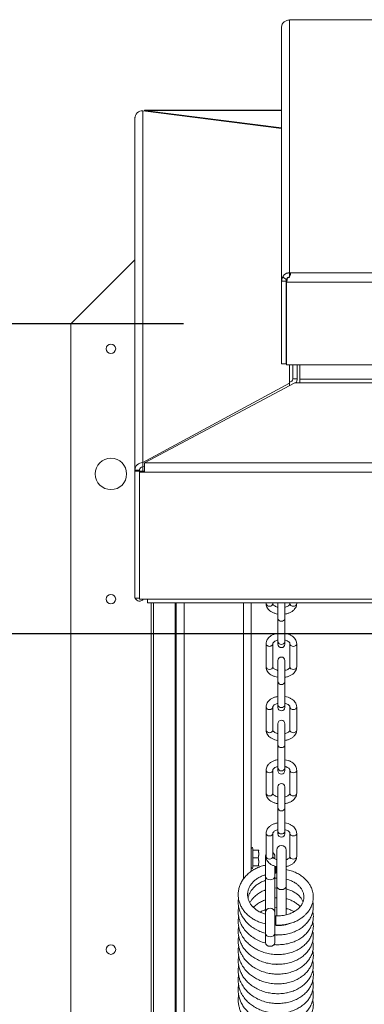
# Paper-space layout 'Sheet2' of a CAD drawing. Units: inches. Extents: x 0.1 to 10.8, y 0.2 to 8.4.
# Drawn here: x 1.9 to 2.2, y 6.6 to 7.5 of the extents above; entities that cross this region are included whole.
import ezdxf

# ---------------------------------------------------------------- set-up
doc = ezdxf.new("R2010")
doc.units = ezdxf.units.IN
doc.header["$MEASUREMENT"] = 0
doc.layers.add('FORMAT', color=7, linetype='Continuous')
doc.styles.add('SLDTEXTSTYLE0', font='TXT', dxfattribs={"width": 0.75})
doc.dimstyles.new('SLDDIMSTYLE5', dxfattribs={"dimtxt": 0.09375, "dimasz": 0.0625, "dimexe": 0, "dimexo": 0.0625, "dimgap": 0.023438, "dimtad": 0, "dimtih": 1, "dimtoh": 1, "dimlfac": 24, "dimrnd": 1e-09, "dimzin": 12, "dimdsep": 46, "dimtxsty": 'SLDTEXTSTYLE0', "dimsah": 1, "dimcen": 0.09, "dimadec": 0, "dimazin": 3, "dimtfac": 1, "dimtofl": 0, "dimtmove": 0, "dimatfit": 3, "dimfxl": 0, "dimfrac": 2, "dimtolj": 1, "dimtzin": 12, "dimarcsym": 0})
doc.dimstyles.new('SLDDIMSTYLE7', dxfattribs={"dimtxt": 0.09375, "dimasz": 0.0625, "dimexe": 0, "dimexo": 0.0625, "dimgap": 0.023438, "dimtad": 0, "dimtih": 1, "dimtoh": 1, "dimdec": 1, "dimlfac": 24, "dimrnd": 1e-09, "dimzin": 12, "dimdsep": 46, "dimtxsty": 'SLDTEXTSTYLE0', "dimsah": 1, "dimcen": 0.09, "dimadec": 0, "dimazin": 3, "dimtfac": 1, "dimtdec": 3, "dimtofl": 0, "dimtmove": 0, "dimatfit": 3, "dimfxl": 0, "dimfrac": 2, "dimtolj": 1, "dimtzin": 12, "dimarcsym": 0})

# ---------------------------------------------------------------- blocks, each defined once
blk = doc.blocks.new('*D46')
at = {"layer": 'FORMAT'}
for p, q in [((2.04467, 7.20386), (0.64258, 7.20386)), ((0.76758, 7.20386), (0.76758, 6.92881)), ((0.76758, 5.95386), (0.76758, 6.3335)), ((2.0655, 5.95386), (0.64258, 5.95386))]:
    blk.add_line(p, q, dxfattribs=at)
for points in [[(0.76758, 7.20386), (0.74758, 7.14136), (0.78758, 7.14136)], [(0.76758, 5.95386), (0.78758, 6.01636), (0.74758, 6.01636)]]:
    blk.add_solid(points, dxfattribs=at)
at = {"layer": 'FORMAT', "char_height": 0.09375, "attachment_point": 1, "style": 'SLDTEXTSTYLE0'}
for s, insert in [('30"', (0.64088, 6.90084, -1.27445)), ('ROUGH', (0.53717, 6.75201, -1.27445)), ('OPENING', (0.4817, 6.60318, -1.27445)), ('WIDTH', (0.5776, 6.45435, -1.27445))]:
    blk.add_mtext(s, dxfattribs=dict(at, insert=insert))
blk = doc.blocks.new('*D48')
at = {"layer": 'FORMAT'}
for p, q in [((3.40542, 6.94583), (1.35541, 6.94583)), ((1.48041, 6.94583), (1.48041, 6.71951)), ((1.48041, 6.03239), (1.48041, 6.27302)), ((3.05196, 6.03239), (1.35541, 6.03239))]:
    blk.add_line(p, q, dxfattribs=at)
for points in [[(1.48041, 6.94583), (1.46041, 6.88333), (1.50041, 6.88333)], [(1.48041, 6.03239), (1.50041, 6.09489), (1.46041, 6.09489)]]:
    blk.add_solid(points, dxfattribs=at)
at = {"layer": 'FORMAT', "char_height": 0.09375, "attachment_point": 1, "style": 'SLDTEXTSTYLE0'}
for s, insert in [('21.9', (1.3211, 6.69153, -1.27445)), ('CLEAR', (1.28308, 6.5427, -1.27445)), ('OPENING', (1.19454, 6.39387, -1.27445))]:
    blk.add_mtext(s, dxfattribs=dict(at, insert=insert))

psp = doc.layouts.new('Sheet2')

# ---------------------------------------------------------------- linework, layer by layer
at = {"color": 7, "linetype": 'Continuous', "lineweight": 15}
for p, q in [((2.13275, 7.45674), (2.13275, 7.24611)), ((2.12625, 7.45089), (2.12625, 7.23924)), ((2.00422, 7.37565), (2.00416, 7.37565)), ((2.00416, 7.37565), (2.00416, 7.37478)), ((2.00416, 7.08197), (2.00416, 7.37478)), ((2.01066, 7.38114), (2.01066, 7.08833)), ((2.01066, 7.38114), (2.12625, 7.36637)), ((2.12625, 7.38158), (2.01208, 7.38158)), ((2.01208, 7.38158), (2.01208, 7.38143)), ((2.12625, 7.36689), (2.01208, 7.38143)), ((2.01208, 7.38096), (2.01208, 7.38143)), ((2.00416, 7.25711), (1.95092, 7.20386)), ((2.13275, 7.24611), (6.04683, 7.24611)), ((2.13275, 7.24611), (2.13275, 7.24244)), ((2.12625, 7.23924), (2.13, 7.23924)), ((2.12625, 7.23924), (2.12625, 7.17061)), ((2.13038, 7.24079), (2.12716, 7.24266)), ((2.13, 7.23924), (2.13, 7.17061)), ((2.13029, 7.2384), (2.13029, 7.23918)), ((6.04929, 7.2384), (2.13029, 7.2384)), ((2.13029, 7.16977), (2.13029, 7.2384)), ((1.95092, 7.20386), (1.95092, 5.95386)), ((2.13, 7.17061), (2.12625, 7.17061)), ((4.58713, 7.16977), (2.13029, 7.16977)), ((2.13541, 7.16977), (2.13541, 7.15807)), ((2.13916, 7.16977), (2.13916, 7.15807)), ((2.14125, 7.16977), (2.14125, 7.15781)), ((2.13266, 7.15451), (2.01066, 7.08833)), ((2.13708, 7.15455), (2.01208, 7.08804)), ((2.13266, 7.15538), (2.13266, 7.15451)), ((2.13266, 7.1522), (2.13266, 7.15451)), ((2.13916, 7.15807), (2.13541, 7.15807)), ((2.14125, 7.15455), (2.13708, 7.15455)), ((2.14125, 7.15781), (2.14125, 7.15455)), ((2.01066, 7.08466), (2.01066, 7.08833)), ((2.01208, 7.08804), (2.01208, 7.08033)), ((2.01208, 7.08804), (6.17041, 7.08804)), ((2.00416, 7.08111), (2.00416, 7.08197)), ((2.00791, 7.08197), (2.00416, 7.08197)), ((2.00791, 7.08111), (2.00416, 7.08111)), ((2.00416, 6.97546), (2.00416, 7.08111)), ((2.00791, 7.08111), (2.00791, 7.08197)), ((2.00791, 7.08111), (2.00791, 7.08033)), ((2.01208, 7.08111), (2.00791, 7.08111)), ((2.01208, 7.08033), (2.00791, 7.08033)), ((2.00791, 7.08033), (2.00791, 6.97468)), ((2.00808, 7.08111), (2.00808, 7.08289)), ((2.01208, 7.08543), (2.01066, 7.08466)), ((2.01071, 7.08111), (2.01071, 7.08469)), ((6.17041, 7.08033), (2.01208, 7.08033)), ((2.00791, 6.97546), (2.00416, 6.97546)), ((2.00791, 6.97468), (2.01458, 6.97468)), ((2.01458, 6.97468), (6.16791, 6.97468)), ((2.01458, 6.97468), (2.01458, 6.97165)), ((2.01458, 6.97165), (6.16791, 6.97165)), ((2.01779, 5.8828), (2.01779, 6.97165)), ((2.03852, 5.9069), (2.03852, 6.97165)), ((2.10102, 6.97165), (2.10102, 6.74823)), ((2.11329, 6.97165), (2.11329, 6.97094)), ((2.11888, 6.97094), (2.11888, 6.97165)), ((2.12319, 6.97165), (2.12319, 6.95852)), ((2.12885, 6.95852), (2.12885, 6.97165)), ((2.13317, 6.97165), (2.13317, 6.97094)), ((2.13875, 6.97094), (2.13875, 6.97165)), ((2.12319, 6.95852), (2.12319, 6.93928)), ((2.12885, 6.93928), (2.12885, 6.95852)), ((2.11329, 6.93762), (2.11329, 6.91835)), ((2.11888, 6.91835), (2.11888, 6.93762)), ((2.12319, 6.93928), (2.12319, 6.93718)), ((2.12885, 6.93718), (2.12885, 6.93928)), ((2.13317, 6.93759), (2.13317, 6.91835)), ((2.13875, 6.91835), (2.13875, 6.93759)), ((2.12319, 6.92366), (2.12319, 6.90593)), ((2.12885, 6.90593), (2.12885, 6.92366)), ((2.12319, 6.90593), (2.12319, 6.88668)), ((2.12885, 6.88668), (2.12885, 6.90593)), ((2.11329, 6.88503), (2.11329, 6.86575)), ((2.11888, 6.86575), (2.11888, 6.88503)), ((2.12319, 6.88668), (2.12319, 6.88458)), ((2.12885, 6.88458), (2.12885, 6.88668)), ((2.13317, 6.88499), (2.13317, 6.86575)), ((2.13875, 6.86575), (2.13875, 6.88499)), ((2.12319, 6.87106), (2.12319, 6.85333)), ((2.12885, 6.85333), (2.12885, 6.87106)), ((2.12319, 6.85333), (2.12319, 6.83409)), ((2.12885, 6.83409), (2.12885, 6.85333)), ((2.12319, 6.83409), (2.12319, 6.83199)), ((2.12885, 6.83199), (2.12885, 6.83409)), ((2.11329, 6.83243), (2.11329, 6.81315)), ((2.11888, 6.81315), (2.11888, 6.83243)), ((2.13317, 6.8324), (2.13317, 6.81315)), ((2.13875, 6.81315), (2.13875, 6.8324)), ((2.12319, 6.81847), (2.12319, 6.80074)), ((2.12885, 6.80074), (2.12885, 6.81847)), ((2.12319, 6.80074), (2.12319, 6.78149)), ((2.12885, 6.78149), (2.12885, 6.80074)), ((2.11329, 6.77983), (2.11329, 6.76056)), ((2.11888, 6.76056), (2.11888, 6.77983)), ((2.12319, 6.78149), (2.12319, 6.77939)), ((2.12885, 6.77939), (2.12885, 6.78149)), ((2.13317, 6.7798), (2.13317, 6.76056)), ((2.13875, 6.76056), (2.13875, 6.7798)), ((2.10232, 6.75928), (2.10232, 6.76726)), ((2.10665, 6.76578), (2.10232, 6.76578)), ((2.10731, 6.76564), (2.10723, 6.76578)), ((2.11275, 6.76073), (2.11275, 6.7442)), ((2.12054, 6.75876), (2.12054, 6.76073)), ((2.12213, 6.76583), (2.12213, 6.73597)), ((2.12992, 6.73597), (2.12992, 6.76583)), ((2.10232, 6.7513), (2.10232, 6.75928)), ((2.10665, 6.75928), (2.10232, 6.75928)), ((2.10665, 6.75278), (2.10232, 6.75278)), ((2.10723, 6.75278), (2.10731, 6.75292)), ((2.12054, 6.7442), (2.12054, 6.75251)), ((2.12133, 6.75232), (2.12133, 6.74655)), ((2.11275, 6.7442), (2.11275, 6.71368)), ((2.12054, 6.74651), (2.12133, 6.74655)), ((2.12054, 6.71368), (2.12054, 6.7442)), ((2.12213, 6.75028), (2.12133, 6.75022)), ((2.12213, 6.73597), (2.12213, 6.71126)), ((2.12992, 6.71206), (2.12992, 6.73597)), ((2.12054, 6.73422), (2.12213, 6.73433)), ((2.12054, 6.72607), (2.12213, 6.72616)), ((2.11275, 6.71368), (2.11275, 6.69681)), ((2.12054, 6.71794), (2.12213, 6.718)), ((2.12054, 6.69681), (2.12054, 6.71368)), ((2.12133, 6.71123), (2.12054, 6.71125)), ((2.12133, 6.70344), (2.12133, 6.71123)), ((2.12054, 6.70347), (2.12133, 6.70344)), ((2.12213, 6.70346), (2.12213, 6.70311)), ((2.12992, 6.70386), (2.12992, 6.70412)), ((2.11275, 6.69681), (2.11275, 6.68886)), ((2.12054, 6.68886), (2.12054, 6.69681)), ((2.12213, 6.69527), (2.12213, 6.6949)), ((2.12992, 6.69573), (2.12992, 6.69596)), ((2.12054, 6.68687), (2.12054, 6.68723)), ((2.12213, 6.68713), (2.12213, 6.68677)), ((2.12992, 6.6876), (2.12992, 6.6878)), ((2.12054, 6.67887), (2.12054, 6.67906)), ((2.12213, 6.679), (2.12213, 6.67876)), ((2.12992, 6.67944), (2.12992, 6.67964)), ((2.12054, 6.67053), (2.12054, 6.67089)), ((2.12213, 6.67086), (2.12213, 6.67049)), ((2.12992, 6.67129), (2.12992, 6.67145)), ((2.12054, 6.66241), (2.12054, 6.66272)), ((2.12213, 6.66272), (2.12213, 6.66233)), ((2.12992, 6.66311), (2.12992, 6.66328)), ((2.12054, 6.65435), (2.12054, 6.6546)), ((2.12213, 6.65458), (2.12213, 6.65433)), ((2.12992, 6.65496), (2.12992, 6.65515)), ((2.12054, 6.64611), (2.12054, 6.64646)), ((2.12213, 6.64642), (2.12213, 6.64599)), ((2.12992, 6.64682), (2.12992, 6.64703)), ((2.13068, 6.6472), (2.13094, 6.64711)), ((2.12054, 6.63795), (2.12054, 6.63831)), ((2.12213, 6.63827), (2.12213, 6.63786)), ((2.12992, 6.63869), (2.12992, 6.63888))]:
    psp.add_line(p, q, dxfattribs=at)
at = {"color": 8, "linetype": 'Continuous', "lineweight": 15}
for p, q in [((2.25766, 7.45674), (2.13275, 7.45674)), ((2.12625, 7.38143), (2.01208, 7.38143)), ((2.13266, 7.16977), (2.13266, 7.15538)), ((4.58487, 7.15781), (2.14125, 7.15781)), ((2.14125, 7.15455), (4.58963, 7.15455)), ((2.0197, 5.8828), (2.0197, 6.97165)), ((2.03772, 6.97165), (2.03772, 5.90273)), ((2.04502, 6.97165), (2.04502, 5.9069)), ((2.09452, 6.74189), (2.09452, 6.97165))]:
    psp.add_line(p, q, dxfattribs=at)
at = {"color": 8, "linetype": 'Continuous', "lineweight": 15, "flags": 128}
for points in [[(2.11888, 6.97094), (2.11866, 6.9701), (2.11806, 6.96939), (2.11715, 6.96891), (2.11608, 6.96874), (2.11502, 6.96891), (2.11411, 6.96939), (2.1135, 6.9701), (2.11329, 6.97094)], [(2.13317, 6.97094), (2.13338, 6.9701), (2.13398, 6.96939), (2.13489, 6.96891), (2.13596, 6.96874), (2.13703, 6.96891), (2.13793, 6.96939), (2.13854, 6.9701), (2.13875, 6.97094)], [(2.13317, 6.93759), (2.13338, 6.93675), (2.13398, 6.93603), (2.13489, 6.93556), (2.13596, 6.93539), (2.13703, 6.93556), (2.13793, 6.93603), (2.13854, 6.93675), (2.13875, 6.93759), (2.13875, 6.93759)], [(2.11888, 6.91835), (2.11866, 6.9175), (2.11806, 6.91679), (2.11715, 6.91631), (2.11608, 6.91615), (2.11502, 6.91631), (2.11411, 6.91679), (2.1135, 6.9175), (2.11329, 6.91835)], [(2.13317, 6.91835), (2.13338, 6.9175), (2.13398, 6.91679), (2.13489, 6.91631), (2.13596, 6.91615), (2.13703, 6.91631), (2.13793, 6.91679), (2.13854, 6.9175), (2.13875, 6.91835)], [(2.13317, 6.88499), (2.13338, 6.88415), (2.13398, 6.88344), (2.13489, 6.88296), (2.13596, 6.88279), (2.13703, 6.88296), (2.13793, 6.88344), (2.13854, 6.88415), (2.13875, 6.88499), (2.13875, 6.88499)], [(2.11888, 6.86575), (2.11866, 6.86491), (2.11806, 6.86419), (2.11715, 6.86372), (2.11608, 6.86355), (2.11502, 6.86372), (2.11411, 6.86419), (2.1135, 6.86491), (2.11329, 6.86575)], [(2.13317, 6.86575), (2.13338, 6.86491), (2.13398, 6.86419), (2.13489, 6.86372), (2.13596, 6.86355), (2.13703, 6.86372), (2.13793, 6.86419), (2.13854, 6.86491), (2.13875, 6.86575)], [(2.11888, 6.8324), (2.11866, 6.83155), (2.11806, 6.83084), (2.11715, 6.83036), (2.11608, 6.8302), (2.11502, 6.83036), (2.11411, 6.83084), (2.1135, 6.83155), (2.11329, 6.8324), (2.11329, 6.8324)], [(2.13317, 6.8324), (2.13338, 6.83155), (2.13398, 6.83084), (2.13489, 6.83036), (2.13596, 6.8302), (2.13703, 6.83036), (2.13793, 6.83084), (2.13854, 6.83155), (2.13875, 6.8324), (2.13875, 6.8324)], [(2.11888, 6.81315), (2.11866, 6.81231), (2.11806, 6.8116), (2.11715, 6.81112), (2.11608, 6.81095), (2.11502, 6.81112), (2.11411, 6.8116), (2.1135, 6.81231), (2.11329, 6.81315)], [(2.13317, 6.81315), (2.13338, 6.81231), (2.13398, 6.8116), (2.13489, 6.81112), (2.13596, 6.81095), (2.13703, 6.81112), (2.13793, 6.8116), (2.13854, 6.81231), (2.13875, 6.81315)], [(2.11888, 6.7798), (2.11866, 6.77896), (2.11806, 6.77825), (2.11715, 6.77777), (2.11608, 6.7776), (2.11502, 6.77777), (2.11411, 6.77825), (2.1135, 6.77896), (2.11329, 6.7798), (2.11329, 6.7798)], [(2.13317, 6.7798), (2.13338, 6.77896), (2.13398, 6.77825), (2.13489, 6.77777), (2.13596, 6.7776), (2.13703, 6.77777), (2.13793, 6.77825), (2.13854, 6.77896), (2.13875, 6.7798), (2.13875, 6.7798)], [(2.11888, 6.76056), (2.11866, 6.75972), (2.11806, 6.759), (2.11715, 6.75853), (2.11608, 6.75836), (2.11502, 6.75853), (2.11411, 6.759), (2.1135, 6.75972), (2.11329, 6.76056)], [(2.13317, 6.76056), (2.13338, 6.75972), (2.13398, 6.759), (2.13489, 6.75853), (2.13596, 6.75836), (2.13703, 6.75853), (2.13793, 6.759), (2.13854, 6.75972), (2.13875, 6.76056)], [(2.11275, 6.7442), (2.11305, 6.74304), (2.11389, 6.74206), (2.11516, 6.74141), (2.11665, 6.74118), (2.11814, 6.74141), (2.1194, 6.74206), (2.12025, 6.74304), (2.12054, 6.7442)], [(2.12213, 6.73597), (2.12242, 6.73482), (2.12327, 6.73384), (2.12453, 6.73318), (2.12602, 6.73295), (2.12751, 6.73318), (2.12878, 6.73384), (2.12962, 6.73482), (2.12992, 6.73597)], [(2.11275, 6.69681), (2.11305, 6.69564), (2.11389, 6.69464), (2.11516, 6.69397), (2.11665, 6.69374), (2.11814, 6.69397), (2.1194, 6.69464), (2.12025, 6.69564), (2.12054, 6.69681)]]:
    psp.add_lwpolyline(points, dxfattribs=at)
at = {"color": 7, "linetype": 'Continuous', "lineweight": 15, "flags": 128}
for points in [[(2.11329, 6.76272), (2.11305, 6.76223), (2.11275, 6.76073)], [(2.11275, 6.68886), (2.11305, 6.68768), (2.11389, 6.68669), (2.11516, 6.68602), (2.11665, 6.68579), (2.11814, 6.68602), (2.1194, 6.68669), (2.12025, 6.68768), (2.12054, 6.68886)]]:
    psp.add_lwpolyline(points, dxfattribs=at)
at = {"color": 7, "linetype": 'Continuous', "lineweight": 15}
for centre, radius in [((1.98425, 7.18303), 0.00392), ((1.98425, 7.07886), 0.01302), ((1.98425, 6.9747), 0.00392), ((1.98425, 6.68303), 0.00392)]:
    psp.add_circle(centre, radius, dxfattribs=at)
for centre, radius, start, end in [((2.01059, 7.37471), 0.00643, 89.37325, 179.36088), ((2.13269, 7.1581), 0.00272, 269.37094, 359.36179), ((2.13291, 7.15808), 0.00626, 325.70537, 359.9553), ((2.01059, 7.0819), 0.00643, 89.37335, 179.36088), ((2.01063, 7.08194), 0.00272, 89.37106, 179.3618), ((2.008, 6.97695), 0.00386, 202.59139, 324.10968), ((2.12602, 6.93718), 0.00283, 180, 0), ((2.12602, 6.92366), 0.00283, 0, 180), ((2.12602, 6.88458), 0.00283, 180, 0), ((2.12602, 6.87106), 0.00283, 0, 180), ((2.12602, 6.83199), 0.00283, 180, 0), ((2.12602, 6.81847), 0.00283, 0, 180), ((2.12602, 6.77939), 0.00283, 180, 0), ((2.10167, 6.76726), 0.000646, 0, 180), ((2.12602, 6.76583), 0.0039, 0, 180), ((2.11665, 6.76073), 0.0039, 0, 55.09674), ((2.10167, 6.7513), 0.000646, 180, 0), ((2.11665, 6.71368), 0.0039, 0, 180)]:
    psp.add_arc(centre, radius, start, end, dxfattribs=at)
at = {"color": 8, "linetype": 'Continuous', "lineweight": 15}
for centre, start, end in [((2.12575, 6.95886), 187.57117, 275.95789), ((2.12629, 6.95886), 264.04391, 352.42703), ((2.12575, 6.93962), 187.57117, 275.95789), ((2.12629, 6.93962), 264.04391, 352.42703), ((2.12575, 6.90627), 187.57117, 275.95789), ((2.12629, 6.90627), 264.04391, 352.42703), ((2.12575, 6.88703), 187.57117, 275.95789), ((2.12629, 6.88703), 264.04391, 352.42703), ((2.12575, 6.85367), 187.5705, 275.95795), ((2.12629, 6.85367), 264.04385, 352.4277), ((2.12575, 6.83443), 187.5705, 275.95795), ((2.12629, 6.83443), 264.04385, 352.4277), ((2.12575, 6.80108), 187.57117, 275.95789), ((2.12629, 6.80108), 264.04391, 352.42703), ((2.12575, 6.78183), 187.57117, 275.95789), ((2.12629, 6.78183), 264.04391, 352.42703)]:
    psp.add_arc(centre, 0.00259, start, end, dxfattribs=at)
at = {"color": 7, "linetype": 'Continuous', "lineweight": 15}
for points, knots in [([(2.13275, 7.45674), (2.13227, 7.45666), (2.13138, 7.45651), (2.12999, 7.456), (2.1288, 7.45535), (2.12793, 7.45463), (2.1274, 7.45413), (2.12725, 7.45402), (2.12716, 7.45396)], [0, 0, 0, 0, 0.20235, 0.375493, 0.548604, 0.72926, 0.846745, 1, 1, 1, 1]), ([(2.13329, 7.45686), (2.13326, 7.45686), (2.13314, 7.45688), (2.13291, 7.4568), (2.13275, 7.45674)], [0, 0, 0, 0, 0.251639, 1, 1, 1, 1]), ([(2.12716, 7.45396), (2.1269, 7.45348), (2.12637, 7.45251), (2.12629, 7.45143), (2.12625, 7.45089)], [0, 0, 0, 0, 0.499997, 1, 1, 1, 1]), ([(2.12716, 7.24266), (2.12722, 7.24283), (2.12734, 7.24315), (2.12774, 7.24382), (2.12833, 7.24455), (2.12909, 7.24519), (2.12994, 7.24569), (2.13082, 7.246), (2.13178, 7.24617), (2.13242, 7.24613), (2.13275, 7.24611)], [0, 0, 0, 0, 0.121448, 0.23849, 0.361681, 0.500141, 0.614305, 0.733176, 0.8607, 1, 1, 1, 1]), ([(2.13275, 7.24611), (2.13299, 7.24598), (2.13344, 7.24575), (2.13363, 7.24499), (2.13344, 7.24405), (2.13301, 7.24306), (2.13215, 7.24227), (2.1315, 7.242), (2.13113, 7.24184)], [0, 0, 0, 0, 0.202349, 0.375476, 0.54859, 0.729247, 0.84674, 1, 1, 1, 1]), ([(2.12625, 7.23924), (2.12629, 7.23984), (2.12637, 7.24104), (2.1269, 7.24212), (2.12716, 7.24266)], [0, 0, 0, 0, 0.500004, 1, 1, 1, 1]), ([(2.13, 7.23924), (2.13001, 7.23951), (2.13005, 7.24006), (2.13027, 7.24055), (2.13038, 7.24079)], [0, 0, 0, 0, 0.500016, 1, 1, 1, 1]), ([(2.13113, 7.24184), (2.13099, 7.24127), (2.13071, 7.24014), (2.13043, 7.23898), (2.13029, 7.2384)], [0, 0, 0, 0, 0.500007, 1, 1, 1, 1]), ([(2.13038, 7.24079), (2.13043, 7.24098), (2.13049, 7.24125), (2.13084, 7.2418), (2.13113, 7.24209), (2.13138, 7.24226), (2.13156, 7.24235), (2.13174, 7.24242), (2.13201, 7.24249), (2.13237, 7.24252), (2.13261, 7.24247), (2.13275, 7.24244)], [0, 0, 0, 0, 0.344448, 0.475067, 0.591181, 0.633609, 0.674968, 0.717314, 0.762605, 0.867953, 1, 1, 1, 1]), ([(2.11329, 6.97094), (2.11332, 6.97052), (2.11338, 6.96949), (2.11394, 6.96791), (2.11497, 6.96632), (2.11643, 6.96492), (2.11828, 6.96373), (2.12047, 6.96285), (2.12216, 6.96236), (2.1231, 6.96227), (2.12319, 6.96226)], [0, 0, 0, 0, 0.096187, 0.234533, 0.373746, 0.518386, 0.66986, 0.826036, 0.983512, 1, 1, 1, 1]), ([(2.12319, 6.96796), (2.123, 6.96799), (2.12222, 6.96813), (2.12106, 6.96862), (2.11988, 6.96933), (2.11917, 6.97006), (2.1189, 6.9706), (2.11888, 6.97083), (2.11888, 6.97094)], [0, 0, 0, 0, 0.060536, 0.256892, 0.449286, 0.639123, 0.831921, 1, 1, 1, 1]), ([(2.12885, 6.96229), (2.12942, 6.96237), (2.13084, 6.96259), (2.13293, 6.96334), (2.13504, 6.96448), (2.13671, 6.9659), (2.13789, 6.96751), (2.13862, 6.96919), (2.13871, 6.97036), (2.13875, 6.97094)], [0, 0, 0, 0, 0.1064671, 0.2660546, 0.4278048, 0.5914365, 0.7329923, 0.8687325, 1, 1, 1, 1]), ([(2.13317, 6.97094), (2.13316, 6.97088), (2.13315, 6.97069), (2.13301, 6.97029), (2.13246, 6.96959), (2.13144, 6.96886), (2.13019, 6.96826), (2.12923, 6.96804), (2.12885, 6.96796)], [0, 0, 0, 0, 0.098601, 0.2972948, 0.4815506, 0.6782377, 0.8726203, 1, 1, 1, 1]), ([(2.12319, 6.94624), (2.12262, 6.94616), (2.1212, 6.94594), (2.11911, 6.94519), (2.11701, 6.94405), (2.11533, 6.94263), (2.11415, 6.94102), (2.11343, 6.93934), (2.11334, 6.93816), (2.11329, 6.93759)], [0, 0, 0, 0, 0.106466, 0.266053, 0.427811, 0.591445, 0.732992, 0.868735, 1, 1, 1, 1]), ([(2.11888, 6.93759), (2.11888, 6.93765), (2.11889, 6.93784), (2.11903, 6.93824), (2.11958, 6.93894), (2.1206, 6.93967), (2.12185, 6.94027), (2.12281, 6.94049), (2.12319, 6.94057)], [0, 0, 0, 0, 0.0986001, 0.2972909, 0.4815429, 0.6782281, 0.8726078, 1, 1, 1, 1]), ([(2.13875, 6.93759), (2.13873, 6.93801), (2.13867, 6.93904), (2.13811, 6.94062), (2.13707, 6.94221), (2.13561, 6.94361), (2.13377, 6.9448), (2.13157, 6.94568), (2.12988, 6.94617), (2.12894, 6.94626), (2.12885, 6.94627)], [0, 0, 0, 0, 0.096191, 0.234534, 0.373752, 0.518393, 0.669869, 0.826045, 0.983523, 1, 1, 1, 1]), ([(2.12885, 6.94057), (2.12904, 6.94054), (2.12983, 6.9404), (2.13098, 6.93991), (2.13216, 6.9392), (2.13287, 6.93847), (2.13314, 6.93793), (2.13316, 6.9377), (2.13317, 6.93759)], [0, 0, 0, 0, 0.060517, 0.256875, 0.449283, 0.639122, 0.83193, 1, 1, 1, 1]), ([(2.11329, 6.91835), (2.11332, 6.91792), (2.11338, 6.91689), (2.11394, 6.91531), (2.11497, 6.91372), (2.11643, 6.91232), (2.11828, 6.91114), (2.12047, 6.91025), (2.12216, 6.90976), (2.1231, 6.90967), (2.12319, 6.90967)], [0, 0, 0, 0, 0.096188, 0.23453, 0.373746, 0.518386, 0.66986, 0.826035, 0.983512, 1, 1, 1, 1]), ([(2.12319, 6.91536), (2.123, 6.91539), (2.12222, 6.91554), (2.12106, 6.91603), (2.11988, 6.91673), (2.11917, 6.91747), (2.1189, 6.91801), (2.11888, 6.91824), (2.11888, 6.91835)], [0, 0, 0, 0, 0.060536, 0.256892, 0.449286, 0.639124, 0.831931, 1, 1, 1, 1]), ([(2.12885, 6.90969), (2.12942, 6.90978), (2.13084, 6.91), (2.13293, 6.91075), (2.13504, 6.91188), (2.13671, 6.91331), (2.13789, 6.91491), (2.13862, 6.91659), (2.13871, 6.91777), (2.13875, 6.91835)], [0, 0, 0, 0, 0.106467, 0.266055, 0.427805, 0.59144, 0.732993, 0.868732, 1, 1, 1, 1]), ([(2.13317, 6.91835), (2.13316, 6.91828), (2.13315, 6.91809), (2.13301, 6.91769), (2.13246, 6.91699), (2.13144, 6.91626), (2.13019, 6.91567), (2.12923, 6.91545), (2.12885, 6.91536)], [0, 0, 0, 0, 0.0986014, 0.2972959, 0.4815514, 0.6782403, 0.8726236, 1, 1, 1, 1]), ([(2.12319, 6.89365), (2.12262, 6.89356), (2.1212, 6.89334), (2.11911, 6.89259), (2.11701, 6.89145), (2.11533, 6.89003), (2.11415, 6.88843), (2.11343, 6.88674), (2.11334, 6.88557), (2.11329, 6.88499)], [0, 0, 0, 0, 0.106467, 0.266053, 0.427812, 0.591442, 0.732993, 0.868735, 1, 1, 1, 1]), ([(2.13875, 6.88499), (2.13873, 6.88542), (2.13867, 6.88645), (2.13811, 6.88802), (2.13707, 6.88961), (2.13561, 6.89101), (2.13377, 6.8922), (2.13157, 6.89309), (2.12988, 6.89358), (2.12894, 6.89366), (2.12885, 6.89367)], [0, 0, 0, 0, 0.096189, 0.234536, 0.373751, 0.518392, 0.669868, 0.826046, 0.983523, 1, 1, 1, 1]), ([(2.11888, 6.88499), (2.11888, 6.88506), (2.11889, 6.88524), (2.11903, 6.88565), (2.11958, 6.88634), (2.1206, 6.88708), (2.12185, 6.88767), (2.12281, 6.88789), (2.12319, 6.88798)], [0, 0, 0, 0, 0.098599, 0.297289, 0.481541, 0.678225, 0.872604, 1, 1, 1, 1]), ([(2.12885, 6.88798), (2.12904, 6.88794), (2.12983, 6.8878), (2.13098, 6.88731), (2.13216, 6.8866), (2.13287, 6.88587), (2.13314, 6.88533), (2.13316, 6.8851), (2.13317, 6.88499)], [0, 0, 0, 0, 0.060518, 0.256875, 0.449283, 0.639121, 0.831921, 1, 1, 1, 1]), ([(2.11329, 6.86575), (2.11332, 6.86533), (2.11338, 6.8643), (2.11394, 6.86272), (2.11497, 6.86113), (2.11643, 6.85973), (2.11828, 6.85854), (2.12047, 6.85766), (2.12216, 6.85717), (2.1231, 6.85708), (2.12319, 6.85707)], [0, 0, 0, 0, 0.096189, 0.23453, 0.373747, 0.518387, 0.669861, 0.826035, 0.983512, 1, 1, 1, 1]), ([(2.12319, 6.86277), (2.123, 6.8628), (2.12222, 6.86294), (2.12106, 6.86343), (2.11988, 6.86414), (2.11917, 6.86487), (2.1189, 6.86541), (2.11888, 6.86564), (2.11888, 6.86575)], [0, 0, 0, 0, 0.060533, 0.25689, 0.449285, 0.639132, 0.83193, 1, 1, 1, 1]), ([(2.12885, 6.85709), (2.12942, 6.85718), (2.13084, 6.8574), (2.13293, 6.85815), (2.13504, 6.85929), (2.13671, 6.86071), (2.13789, 6.86232), (2.13862, 6.864), (2.13871, 6.86517), (2.13875, 6.86575)], [0, 0, 0, 0, 0.1064683, 0.2660538, 0.427804, 0.5914388, 0.7329923, 0.8687348, 1, 1, 1, 1]), ([(2.13317, 6.86575), (2.13316, 6.86569), (2.13315, 6.8655), (2.13301, 6.8651), (2.13246, 6.8644), (2.13144, 6.86367), (2.13019, 6.86307), (2.12923, 6.86285), (2.12885, 6.86277)], [0, 0, 0, 0, 0.098602, 0.297288, 0.481553, 0.678235, 0.872619, 1, 1, 1, 1]), ([(2.12319, 6.84105), (2.12262, 6.84096), (2.1212, 6.84075), (2.11911, 6.83999), (2.11701, 6.83886), (2.11533, 6.83744), (2.11415, 6.83583), (2.11343, 6.83415), (2.11334, 6.83297), (2.11329, 6.8324)], [0, 0, 0, 0, 0.106468, 0.266053, 0.427811, 0.591445, 0.732996, 0.868738, 1, 1, 1, 1]), ([(2.11888, 6.8324), (2.11888, 6.83246), (2.11889, 6.83265), (2.11903, 6.83305), (2.11958, 6.83375), (2.1206, 6.83448), (2.12185, 6.83508), (2.12281, 6.83529), (2.12319, 6.83538)], [0, 0, 0, 0, 0.0986001, 0.2972822, 0.481545, 0.6782227, 0.8726034, 1, 1, 1, 1]), ([(2.13875, 6.8324), (2.13873, 6.83282), (2.13867, 6.83385), (2.13811, 6.83543), (2.13707, 6.83702), (2.13561, 6.83842), (2.13377, 6.83961), (2.13157, 6.84049), (2.12988, 6.84098), (2.12894, 6.84107), (2.12885, 6.84108)], [0, 0, 0, 0, 0.09619, 0.234533, 0.373752, 0.518393, 0.669867, 0.826045, 0.983524, 1, 1, 1, 1]), ([(2.12885, 6.83538), (2.12904, 6.83535), (2.12983, 6.8352), (2.13098, 6.83472), (2.13216, 6.83401), (2.13287, 6.83328), (2.13314, 6.83274), (2.13316, 6.8325), (2.13317, 6.8324)], [0, 0, 0, 0, 0.060514, 0.256873, 0.449282, 0.63913, 0.83193, 1, 1, 1, 1]), ([(2.11329, 6.81315), (2.11332, 6.81273), (2.11338, 6.8117), (2.11394, 6.81012), (2.11497, 6.80853), (2.11643, 6.80713), (2.11828, 6.80594), (2.12047, 6.80506), (2.12216, 6.80457), (2.1231, 6.80448), (2.12319, 6.80448)], [0, 0, 0, 0, 0.096189, 0.234531, 0.373744, 0.518387, 0.669858, 0.826035, 0.983513, 1, 1, 1, 1]), ([(2.12319, 6.81017), (2.123, 6.8102), (2.12222, 6.81035), (2.12106, 6.81083), (2.11988, 6.81154), (2.11917, 6.81228), (2.1189, 6.81281), (2.11888, 6.81305), (2.11888, 6.81315)], [0, 0, 0, 0, 0.060533, 0.256896, 0.449291, 0.639131, 0.831929, 1, 1, 1, 1]), ([(2.12885, 6.8045), (2.12942, 6.80459), (2.13084, 6.80481), (2.13293, 6.80556), (2.13504, 6.80669), (2.13671, 6.80811), (2.13789, 6.80972), (2.13862, 6.8114), (2.13871, 6.81258), (2.13875, 6.81315)], [0, 0, 0, 0, 0.106468, 0.266054, 0.427803, 0.59144, 0.732996, 0.868736, 1, 1, 1, 1]), ([(2.13317, 6.81315), (2.13316, 6.81309), (2.13315, 6.8129), (2.13301, 6.8125), (2.13246, 6.8118), (2.13144, 6.81107), (2.13019, 6.81048), (2.12923, 6.81026), (2.12885, 6.81017)], [0, 0, 0, 0, 0.0986025, 0.2972878, 0.4815453, 0.6782353, 0.8726197, 1, 1, 1, 1]), ([(2.12319, 6.78846), (2.12262, 6.78837), (2.1212, 6.78815), (2.11911, 6.7874), (2.11701, 6.78626), (2.11533, 6.78484), (2.11415, 6.78324), (2.11343, 6.78155), (2.11334, 6.78038), (2.11329, 6.7798)], [0, 0, 0, 0, 0.106468, 0.266053, 0.427811, 0.591445, 0.732991, 0.868738, 1, 1, 1, 1]), ([(2.13875, 6.7798), (2.13873, 6.78022), (2.13867, 6.78126), (2.13811, 6.78283), (2.13707, 6.78442), (2.13561, 6.78582), (2.13377, 6.78701), (2.13157, 6.78789), (2.12988, 6.78838), (2.12894, 6.78847), (2.12885, 6.78848)], [0, 0, 0, 0, 0.096191, 0.234535, 0.373753, 0.518394, 0.669869, 0.826045, 0.983523, 1, 1, 1, 1]), ([(2.11888, 6.7798), (2.11888, 6.77986), (2.11889, 6.78005), (2.11903, 6.78045), (2.11958, 6.78115), (2.1206, 6.78189), (2.12185, 6.78248), (2.12281, 6.7827), (2.12319, 6.78278)], [0, 0, 0, 0, 0.0986, 0.297282, 0.481544, 0.678222, 0.872607, 1, 1, 1, 1]), ([(2.12885, 6.78279), (2.12904, 6.78275), (2.12983, 6.78261), (2.13098, 6.78212), (2.13216, 6.78141), (2.13287, 6.78068), (2.13314, 6.78014), (2.13316, 6.77991), (2.13317, 6.7798)], [0, 0, 0, 0, 0.060515, 0.256873, 0.449282, 0.639121, 0.83193, 1, 1, 1, 1]), ([(2.10665, 6.75928), (2.10696, 6.76044), (2.10752, 6.76261), (2.10693, 6.76478), (2.10665, 6.76578)], [0, 0, 0, 0, 0.53471, 1, 1, 1, 1]), ([(2.10665, 6.76578), (2.10692, 6.76578), (2.10729, 6.76578), (2.10715, 6.76578), (2.10711, 6.76578)], [0, 0, 0, 0, 0.73206, 1, 1, 1, 1]), ([(2.10665, 6.76578), (2.10696, 6.76462), (2.10752, 6.76245), (2.10693, 6.76029), (2.10665, 6.75928)], [0, 0, 0, 0, 0.534707, 1, 1, 1, 1]), ([(2.11329, 6.76056), (2.11332, 6.76014), (2.11338, 6.7591), (2.11394, 6.75753), (2.11497, 6.75594), (2.11643, 6.75453), (2.11828, 6.75336), (2.12021, 6.75252), (2.12157, 6.75222), (2.12213, 6.7521)], [0, 0, 0, 0, 0.103222, 0.251683, 0.401077, 0.556293, 0.718844, 0.886441, 1, 1, 1, 1]), ([(2.12213, 6.75788), (2.12177, 6.758), (2.1209, 6.7583), (2.11989, 6.75895), (2.11917, 6.75968), (2.1189, 6.76022), (2.11888, 6.76045), (2.11888, 6.76056)], [0, 0, 0, 0, 0.149498, 0.369697, 0.58697, 0.80763, 1, 1, 1, 1]), ([(2.12992, 6.75209), (2.13013, 6.75213), (2.13118, 6.75231), (2.13293, 6.75297), (2.13504, 6.75409), (2.13671, 6.75552), (2.13789, 6.75712), (2.13862, 6.75881), (2.13871, 6.75998), (2.13875, 6.76056)], [0, 0, 0, 0, 0.042059, 0.213149, 0.386559, 0.561989, 0.713747, 0.85927, 1, 1, 1, 1]), ([(2.13317, 6.76056), (2.13316, 6.7605), (2.13315, 6.76031), (2.13301, 6.75991), (2.13246, 6.75921), (2.13143, 6.75848), (2.13051, 6.758), (2.12993, 6.75785), (2.12992, 6.75785)], [0, 0, 0, 0, 0.112317, 0.33865, 0.548537, 0.772583, 0.994006, 1, 1, 1, 1]), ([(2.11275, 6.75331), (2.11224, 6.75321), (2.11041, 6.75283), (2.10743, 6.75176), (2.10389, 6.75012), (2.10065, 6.74809), (2.09776, 6.74574), (2.09526, 6.74309), (2.09321, 6.74019), (2.09165, 6.7371), (2.0906, 6.73388), (2.09006, 6.73058), (2.09006, 6.72727), (2.09057, 6.724), (2.09159, 6.72083), (2.0931, 6.71779), (2.09507, 6.71494), (2.09748, 6.71231), (2.10028, 6.70996), (2.10344, 6.70791), (2.10691, 6.70623), (2.11004, 6.70506), (2.11204, 6.70462), (2.11275, 6.70447)], [0, 0, 0, 0, 0.020003, 0.071018, 0.122059, 0.173092, 0.224061, 0.274881, 0.325449, 0.375671, 0.425492, 0.474929, 0.524077, 0.573093, 0.6221, 0.671269, 0.720722, 0.770516, 0.82064, 0.871036, 0.921629, 0.972354, 1, 1, 1, 1]), ([(2.10665, 6.75278), (2.10696, 6.75394), (2.10752, 6.75611), (2.10693, 6.75828), (2.10665, 6.75928)], [0, 0, 0, 0, 0.53471, 1, 1, 1, 1]), ([(2.10665, 6.75928), (2.10696, 6.75812), (2.10752, 6.75595), (2.10693, 6.75379), (2.10665, 6.75278)], [0, 0, 0, 0, 0.534703, 1, 1, 1, 1]), ([(2.10711, 6.75278), (2.10715, 6.75278), (2.10729, 6.75278), (2.10692, 6.75278), (2.10665, 6.75278)], [0, 0, 0, 0, 0.269101, 1, 1, 1, 1]), ([(2.11275, 6.71248), (2.11173, 6.71281), (2.10966, 6.7135), (2.10685, 6.71496), (2.10431, 6.71669), (2.10214, 6.71868), (2.10038, 6.72086), (2.09906, 6.7232), (2.0982, 6.72565), (2.09781, 6.72819), (2.09793, 6.73077), (2.09856, 6.73334), (2.09969, 6.73583), (2.10131, 6.73817), (2.10336, 6.74029), (2.1058, 6.74217), (2.10858, 6.74374), (2.11093, 6.74478), (2.11239, 6.74517), (2.11275, 6.74526)], [0, 0, 0, 0, 0.057773, 0.117596, 0.177412, 0.23733, 0.297526, 0.358273, 0.419893, 0.482652, 0.546496, 0.610755, 0.674338, 0.736847, 0.79838, 0.859233, 0.919682, 0.979918, 1, 1, 1, 1]), ([(2.12133, 6.70344), (2.12314, 6.70344), (2.12662, 6.70344), (2.13145, 6.70427), (2.13556, 6.7055), (2.13919, 6.70708), (2.1422, 6.70886), (2.14461, 6.71071), (2.1467, 6.71267), (2.14864, 6.71494), (2.15048, 6.71788), (2.15197, 6.72148), (2.15276, 6.72585), (2.15243, 6.73041), (2.1512, 6.73429), (2.14965, 6.73723), (2.14794, 6.73962), (2.14591, 6.74185), (2.14332, 6.74406), (2.14014, 6.74613), (2.1363, 6.74792), (2.13282, 6.74912), (2.13058, 6.74947), (2.12992, 6.74958)], [0, 0, 0, 0, 0.061644, 0.118361, 0.169159, 0.213482, 0.262168, 0.299533, 0.3294, 0.373647, 0.417864, 0.470383, 0.534302, 0.603421, 0.660668, 0.703534, 0.73926, 0.779017, 0.822425, 0.869442, 0.921029, 0.976788, 1, 1, 1, 1]), ([(2.09825, 6.72587), (2.09841, 6.72663), (2.09877, 6.72824), (2.09987, 6.73053), (2.10128, 6.73273), (2.10301, 6.73475), (2.10518, 6.7367), (2.10787, 6.73854), (2.11044, 6.73992), (2.11218, 6.74051), (2.11275, 6.7407)], [0, 0, 0, 0, 0.120147, 0.257889, 0.377526, 0.499571, 0.630179, 0.773335, 0.926068, 1, 1, 1, 1]), ([(2.12054, 6.74237), (2.12091, 6.74243), (2.12144, 6.7425), (2.12196, 6.74248), (2.12213, 6.74248)], [0, 0, 0, 0, 0.689531, 1, 1, 1, 1]), ([(2.12992, 6.74165), (2.13065, 6.74148), (2.13253, 6.74103), (2.13525, 6.73988), (2.1379, 6.73835), (2.14, 6.7367), (2.14157, 6.73508), (2.14281, 6.73343), (2.14384, 6.73157), (2.14463, 6.72928), (2.1449, 6.72674), (2.14461, 6.72452), (2.1441, 6.72288), (2.14361, 6.72175), (2.1428, 6.72024), (2.14154, 6.71854), (2.13965, 6.7167), (2.13751, 6.71508), (2.13465, 6.7135), (2.13095, 6.71215), (2.12643, 6.71121), (2.12308, 6.71122), (2.12133, 6.71123)], [0, 0, 0, 0, 0.035307, 0.091343, 0.1454, 0.193672, 0.237142, 0.275594, 0.319544, 0.374396, 0.438978, 0.499009, 0.531021, 0.556222, 0.580413, 0.640608, 0.681526, 0.729121, 0.784795, 0.849114, 0.921355, 1, 1, 1, 1]), ([(2.09978, 6.72208), (2.0998, 6.72213), (2.10015, 6.72287), (2.10115, 6.72437), (2.10296, 6.72657), (2.10542, 6.72876), (2.10844, 6.73071), (2.11094, 6.732), (2.11245, 6.73247), (2.11275, 6.73256)], [0, 0, 0, 0, 0.01166, 0.160595, 0.337311, 0.538279, 0.744962, 0.949011, 1, 1, 1, 1]), ([(2.12992, 6.73353), (2.13096, 6.73325), (2.13316, 6.73266), (2.13613, 6.73128), (2.13884, 6.72954), (2.14109, 6.72753), (2.14277, 6.72536), (2.14372, 6.72373), (2.14398, 6.72286), (2.14402, 6.72274)], [0, 0, 0, 0, 0.150625, 0.317959, 0.482953, 0.650358, 0.818019, 0.974322, 1, 1, 1, 1]), ([(2.09037, 6.72585), (2.09025, 6.72492), (2.08993, 6.72256), (2.09031, 6.71892), (2.09126, 6.71522), (2.09269, 6.71188), (2.09462, 6.70868), (2.09719, 6.70556), (2.10036, 6.7027), (2.10402, 6.70018), (2.10817, 6.69816), (2.11113, 6.69698), (2.11272, 6.69664), (2.11275, 6.69663)], [0, 0, 0, 0, 0.074186, 0.186728, 0.285586, 0.3718757, 0.4670038, 0.5702049, 0.6736014, 0.7794306, 0.8881375, 0.9978201, 1, 1, 1, 1]), ([(2.09048, 6.7186), (2.09031, 6.71748), (2.08996, 6.71517), (2.09018, 6.7118), (2.09081, 6.70863), (2.09186, 6.7055), (2.09354, 6.70214), (2.09606, 6.69863), (2.09935, 6.69535), (2.10321, 6.69251), (2.10756, 6.69026), (2.11078, 6.68893), (2.11253, 6.68855), (2.11266, 6.68852)], [0, 0, 0, 0, 0.086358, 0.179366, 0.258946, 0.334351, 0.429954, 0.541286, 0.652678, 0.764974, 0.878771, 0.991525, 1, 1, 1, 1]), ([(2.10282, 6.71815), (2.10282, 6.71816), (2.10355, 6.71908), (2.10548, 6.72062), (2.10857, 6.72265), (2.11106, 6.72391), (2.11252, 6.72435), (2.11275, 6.72442)], [0, 0, 0, 0, 0.0024889, 0.3213704, 0.6351707, 0.9429851, 1, 1, 1, 1]), ([(2.12054, 6.69539), (2.12103, 6.69534), (2.12308, 6.69514), (2.12674, 6.69537), (2.13138, 6.69609), (2.13579, 6.69741), (2.13979, 6.69922), (2.14331, 6.70146), (2.14629, 6.70404), (2.14872, 6.70688), (2.15055, 6.70989), (2.15179, 6.71296), (2.1525, 6.7161), (2.15263, 6.71932), (2.15248, 6.72167), (2.1521, 6.72286), (2.15206, 6.72299)], [0, 0, 0, 0, 0.026698, 0.113699, 0.201573, 0.289272, 0.375774, 0.459111, 0.540369, 0.620747, 0.698404, 0.771851, 0.842713, 0.915038, 0.99078, 1, 1, 1, 1]), ([(2.12992, 6.72539), (2.13103, 6.72509), (2.13329, 6.72446), (2.13635, 6.72301), (2.13903, 6.72122), (2.14075, 6.71974), (2.14143, 6.71884), (2.14154, 6.7187)], [0, 0, 0, 0, 0.231035, 0.471276, 0.713302, 0.954333, 1, 1, 1, 1]), ([(2.09051, 6.71046), (2.09035, 6.70949), (2.08996, 6.70726), (2.09015, 6.70382), (2.09086, 6.70016), (2.09221, 6.69648), (2.09431, 6.69277), (2.09706, 6.68937), (2.10019, 6.68654), (2.10354, 6.68421), (2.10724, 6.68223), (2.11151, 6.68058), (2.11625, 6.67942), (2.1212, 6.67888), (2.12611, 6.67898), (2.13082, 6.67967), (2.13522, 6.6809), (2.13919, 6.68261), (2.14266, 6.6847), (2.14562, 6.6871), (2.14805, 6.68971), (2.15002, 6.6926), (2.15164, 6.69603), (2.15261, 6.70021), (2.15276, 6.70387), (2.15218, 6.70593), (2.15205, 6.70639)], [0, 0, 0, 0, 0.031703, 0.072257, 0.110077, 0.150933, 0.19621, 0.242692, 0.284222, 0.322085, 0.361755, 0.405194, 0.451941, 0.498959, 0.544695, 0.590107, 0.63463, 0.677727, 0.718971, 0.75882, 0.797651, 0.834799, 0.875585, 0.926021, 0.983489, 1, 1, 1, 1]), ([(2.10839, 6.71425), (2.10876, 6.71448), (2.1101, 6.7153), (2.11164, 6.71588), (2.11275, 6.7163)], [0, 0, 0, 0, 0.2797064, 1, 1, 1, 1]), ([(2.11992, 6.68729), (2.12054, 6.68722), (2.12273, 6.68699), (2.12652, 6.6872), (2.13113, 6.68788), (2.13551, 6.68916), (2.13951, 6.69092), (2.143, 6.69309), (2.14598, 6.69558), (2.1484, 6.69831), (2.15027, 6.70121), (2.15165, 6.70433), (2.15249, 6.7078), (2.15274, 6.71131), (2.15226, 6.71358), (2.15206, 6.71455)], [0, 0, 0, 0, 0.034472, 0.120589, 0.207471, 0.294171, 0.379358, 0.460922, 0.540132, 0.618183, 0.693003, 0.764872, 0.844324, 0.933205, 1, 1, 1, 1]), ([(2.12992, 6.71721), (2.13012, 6.71718), (2.13149, 6.71691), (2.13378, 6.71609), (2.13565, 6.71511), (2.13655, 6.71464)], [0, 0, 0, 0, 0.080458, 0.55751, 1, 1, 1, 1]), ([(2.09052, 6.70236), (2.09036, 6.70146), (2.08995, 6.69915), (2.09015, 6.69547), (2.09096, 6.69168), (2.09227, 6.68826), (2.09406, 6.68504), (2.09647, 6.68189), (2.09949, 6.67894), (2.10304, 6.67634), (2.10706, 6.67415), (2.11145, 6.67245), (2.11607, 6.67131), (2.12079, 6.67076), (2.12553, 6.67079), (2.13021, 6.67139), (2.13469, 6.67256), (2.13881, 6.67425), (2.14245, 6.67639), (2.14558, 6.67889), (2.14815, 6.68167), (2.15014, 6.68465), (2.15152, 6.68771), (2.15237, 6.69083), (2.15265, 6.69402), (2.15256, 6.6966), (2.15215, 6.69804), (2.15204, 6.69842)], [0, 0, 0, 0, 0.029162, 0.074917, 0.117067, 0.152557, 0.1902, 0.231694, 0.273838, 0.316537, 0.360565, 0.405173, 0.449782, 0.493908, 0.53803, 0.582766, 0.627546, 0.671849, 0.714868, 0.756378, 0.797516, 0.837581, 0.875607, 0.911774, 0.948449, 0.98643, 1, 1, 1, 1]), ([(2.13326, 6.7049), (2.13316, 6.70486), (2.13206, 6.70436), (2.12863, 6.7035), (2.12437, 6.70275), (2.12128, 6.7032), (2.12054, 6.7033)], [0, 0, 0, 0, 0.027835, 0.302114, 0.834193, 1, 1, 1, 1]), ([(2.09053, 6.6942), (2.09038, 6.69341), (2.08999, 6.69138), (2.09009, 6.68822), (2.09061, 6.68497), (2.09154, 6.68187), (2.09303, 6.67858), (2.09533, 6.67506), (2.09844, 6.67169), (2.10217, 6.66874), (2.1064, 6.6663), (2.111, 6.66443), (2.11577, 6.66321), (2.12056, 6.66262), (2.12531, 6.66262), (2.12996, 6.66319), (2.13442, 6.66432), (2.13853, 6.66597), (2.14215, 6.66804), (2.14527, 6.67046), (2.14783, 6.67313), (2.14984, 6.67599), (2.15134, 6.67904), (2.15233, 6.68241), (2.15276, 6.68623), (2.15234, 6.68887), (2.15212, 6.69025)], [0, 0, 0, 0, 0.025763, 0.065968, 0.100573, 0.131105, 0.168643, 0.214027, 0.260552, 0.306974, 0.354338, 0.401436, 0.447655, 0.492455, 0.536429, 0.580879, 0.625364, 0.669321, 0.711628, 0.752335, 0.792582, 0.831388, 0.868261, 0.907626, 0.951922, 1, 1, 1, 1]), ([(2.09052, 6.68596), (2.09039, 6.68534), (2.08999, 6.68345), (2.09007, 6.68033), (2.09062, 6.67664), (2.0918, 6.67297), (2.0937, 6.66925), (2.09631, 6.66574), (2.09937, 6.66275), (2.10265, 6.66031), (2.10625, 6.65825), (2.11035, 6.65651), (2.115, 6.65521), (2.11992, 6.6545), (2.12487, 6.65444), (2.12963, 6.65498), (2.13413, 6.65608), (2.13822, 6.65767), (2.14182, 6.65967), (2.14491, 6.662), (2.14748, 6.66456), (2.14955, 6.66736), (2.15127, 6.67062), (2.15244, 6.67461), (2.15281, 6.67853), (2.15224, 6.68096), (2.15205, 6.68179)], [0, 0, 0, 0, 0.020245, 0.061846, 0.100138, 0.139872, 0.18416, 0.231261, 0.274174, 0.312786, 0.351526, 0.394122, 0.440176, 0.487748, 0.53368, 0.579331, 0.624232, 0.667835, 0.70968, 0.749821, 0.789102, 0.826801, 0.865602, 0.913749, 0.970535, 1, 1, 1, 1]), ([(2.09052, 6.67788), (2.09041, 6.67734), (2.08999, 6.67541), (2.09005, 6.67206), (2.09069, 6.66817), (2.0919, 6.66465), (2.09355, 6.66141), (2.09579, 6.65823), (2.09866, 6.65521), (2.10208, 6.65252), (2.10598, 6.65021), (2.11029, 6.64838), (2.11487, 6.64709), (2.11957, 6.64639), (2.12432, 6.64627), (2.12902, 6.64672), (2.13356, 6.64775), (2.13779, 6.64932), (2.14156, 6.65134), (2.14483, 6.65376), (2.14754, 6.65647), (2.14969, 6.65941), (2.15122, 6.66246), (2.1522, 6.66557), (2.15263, 6.66873), (2.15262, 6.67152), (2.15222, 6.6732), (2.15207, 6.67381)], [0, 0, 0, 0, 0.01764, 0.062815, 0.1069, 0.143628, 0.180232, 0.221007, 0.263339, 0.30579, 0.349623, 0.394245, 0.438994, 0.483381, 0.527438, 0.572168, 0.617081, 0.661648, 0.705213, 0.747023, 0.788374, 0.828918, 0.867587, 0.90409, 0.940648, 0.978226, 1, 1, 1, 1]), ([(2.09053, 6.66982), (2.09043, 6.66935), (2.09003, 6.66761), (2.09003, 6.66468), (2.09043, 6.66132), (2.09126, 6.65822), (2.09258, 6.65499), (2.09466, 6.65151), (2.09757, 6.64807), (2.10116, 6.645), (2.10527, 6.64241), (2.10979, 6.64039), (2.11454, 6.63901), (2.11933, 6.63825), (2.1241, 6.63811), (2.12878, 6.63853), (2.1333, 6.63952), (2.13751, 6.64104), (2.14127, 6.64301), (2.14452, 6.64535), (2.14723, 6.64796), (2.14938, 6.65078), (2.151, 6.65378), (2.15215, 6.65706), (2.15266, 6.66074), (2.15265, 6.66369), (2.15218, 6.66529), (2.1521, 6.66555)], [0, 0, 0, 0, 0.015354, 0.057079, 0.093202, 0.123925, 0.159254, 0.203187, 0.249923, 0.296264, 0.343613, 0.39093, 0.437518, 0.482814, 0.526866, 0.571314, 0.615921, 0.660189, 0.703079, 0.744115, 0.784619, 0.82395, 0.861379, 0.899512, 0.942697, 0.990528, 1, 1, 1, 1]), ([(2.09049, 6.66153), (2.09042, 6.66125), (2.09004, 6.65968), (2.09002, 6.65684), (2.09041, 6.65312), (2.09144, 6.64946), (2.09313, 6.64574), (2.09558, 6.64214), (2.09856, 6.639), (2.10179, 6.63644), (2.10528, 6.63429), (2.10924, 6.63247), (2.11377, 6.63103), (2.11865, 6.63016), (2.12361, 6.62994), (2.12843, 6.63033), (2.13301, 6.63129), (2.13721, 6.63276), (2.14094, 6.63466), (2.14417, 6.63692), (2.14687, 6.63943), (2.14905, 6.64215), (2.15086, 6.64527), (2.15221, 6.64904), (2.15282, 6.65327), (2.15231, 6.65615), (2.15207, 6.65746)], [0, 0, 0, 0, 0.008992, 0.05161, 0.090638, 0.129197, 0.172292, 0.219231, 0.263433, 0.302908, 0.34085, 0.382421, 0.427568, 0.47516, 0.52128, 0.566959, 0.612035, 0.655955, 0.698222, 0.738604, 0.778124, 0.816211, 0.853667, 0.899274, 0.954018, 1, 1, 1, 1]), ([(2.09048, 6.65342), (2.09043, 6.65322), (2.09005, 6.65168), (2.09001, 6.64865), (2.09045, 6.64467), (2.09155, 6.64106), (2.09308, 6.63777), (2.09515, 6.63458), (2.09786, 6.63151), (2.10115, 6.62872), (2.10493, 6.62631), (2.10915, 6.62434), (2.11368, 6.62291), (2.11835, 6.62206), (2.1231, 6.62179), (2.12782, 6.62209), (2.13242, 6.62298), (2.13675, 6.62441), (2.14064, 6.62633), (2.14404, 6.62865), (2.1469, 6.63129), (2.14919, 6.63419), (2.15088, 6.63722), (2.152, 6.64031), (2.15257, 6.64345), (2.15266, 6.64654), (2.15227, 6.64853), (2.15208, 6.64947)], [0, 0, 0, 0, 0.006443, 0.050738, 0.096093, 0.134641, 0.170157, 0.209863, 0.252143, 0.294341, 0.337787, 0.382237, 0.426944, 0.471415, 0.515361, 0.559907, 0.604769, 0.649419, 0.693302, 0.735403, 0.776802, 0.817607, 0.856771, 0.893706, 0.930002, 0.967157, 1, 1, 1, 1]), ([(2.0905, 6.64542), (2.09046, 6.64528), (2.09009, 6.64384), (2.09002, 6.64116), (2.09028, 6.63768), (2.09101, 6.63455), (2.09218, 6.63139), (2.09404, 6.62796), (2.09675, 6.62447), (2.10018, 6.62128), (2.10416, 6.61857), (2.1086, 6.6164), (2.11331, 6.61484), (2.1181, 6.61393), (2.12288, 6.61364), (2.12758, 6.61391), (2.13216, 6.61476), (2.13647, 6.61615), (2.14035, 6.61801), (2.14373, 6.62026), (2.14658, 6.62281), (2.14888, 6.62559), (2.15063, 6.62853), (2.1519, 6.63172), (2.1526, 6.6353), (2.1527, 6.63854), (2.15222, 6.64048), (2.15206, 6.6411)], [0, 0, 0, 0, 0.004809, 0.047482, 0.084986, 0.116795, 0.149806, 0.191623, 0.238367, 0.284661, 0.331749, 0.379118, 0.425914, 0.471557, 0.515723, 0.560019, 0.604597, 0.648973, 0.692301, 0.733687, 0.774255, 0.813973, 0.851898, 0.889124, 0.931025, 0.977804, 1, 1, 1, 1])]:
    psp.add_open_spline(points, degree=3, knots=knots, dxfattribs=at)
at = {"color": 8, "linetype": 'Continuous', "lineweight": 15}
for points, knots in [([(2.11888, 6.93759), (2.11883, 6.9373), (2.11875, 6.93672), (2.1181, 6.93599), (2.11718, 6.9355), (2.11608, 6.93533), (2.11499, 6.9355), (2.11406, 6.93599), (2.11342, 6.93672), (2.11333, 6.9373), (2.11329, 6.93759)], [0, 0, 0, 0, 0.125002, 0.249992, 0.374985, 0.500007, 0.625007, 0.75, 0.875003, 1, 1, 1, 1]), ([(2.11888, 6.88499), (2.11883, 6.8847), (2.11875, 6.88413), (2.1181, 6.8834), (2.11718, 6.88291), (2.11608, 6.88274), (2.11499, 6.88291), (2.11406, 6.8834), (2.11342, 6.88413), (2.11333, 6.8847), (2.11329, 6.88499)], [0, 0, 0, 0, 0.125002, 0.249996, 0.374988, 0.500007, 0.625004, 0.749996, 0.875002, 1, 1, 1, 1])]:
    psp.add_open_spline(points, degree=3, knots=knots, dxfattribs=at)

# ---------------------------------------------------------------- dimensions: what is measured, and where the dimension line sits
at = {"layer": 'FORMAT'}
for base, p1, p2, text, dimstyle, picture, middle in [((0.76758, 7.20386), (2.1155, 5.95386), (2.09467, 7.20386), '<>\\PROUGH\\POPENING\\PWIDTH', 'SLDDIMSTYLE5', '*D46', (0.76758, 6.63116)), ((1.48041, 6.94583), (3.10196, 6.03239), (3.45542, 6.94583), '<>\\PCLEAR\\POPENING', 'SLDDIMSTYLE7', '*D48', (1.48041, 6.49626))]:
    dim = psp.add_linear_dim(base=base, p1=p1, p2=p2, angle=90, text=text, dimstyle=dimstyle, dxfattribs=at)
    dim.commit()
    dim.dimension.update_dxf_attribs({"geometry": picture, "text_midpoint": middle, "dimtype": 160})

doc.saveas('drawing.dxf')
